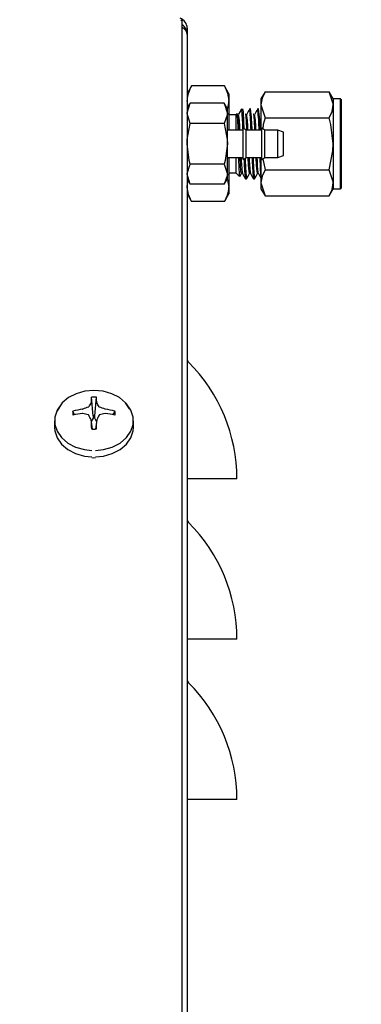
# Model space of a CAD drawing. Extents: x 0.7 to 15.8, y 0.9 to 10.5.
# Drawn here: x 13.1 to 13.2, y 5.9 to 6.2 of the extents above; entities that cross this region are included whole.
import ezdxf

# ---------------------------------------------------------------- set-up
doc = ezdxf.new("R2010")
doc.units = 0
doc.header["$MEASUREMENT"] = 0
doc.layers.get('0').update_dxf_attribs({"linetype": 'CONTINUOUS'})
doc.styles.add('SLDTEXTSTYLE0', font='TXT', dxfattribs={"width": 0.605})
doc.dimstyles.new('SLDDIMSTYLE0', dxfattribs={"dimtxt": 0.08, "dimasz": 0.13, "dimexe": 0, "dimexo": 0.0625, "dimgap": 0.02, "dimtad": 0, "dimtih": 1, "dimtoh": 1, "dimdec": 6, "dimlfac": 24, "dimrnd": 1e-09, "dimzin": 12, "dimdsep": 46, "dimlunit": 5, "dimtxsty": 'SLDTEXTSTYLE0', "dimsah": 1, "dimcen": 0.09, "dimadec": 0, "dimazin": 0, "dimtfac": 1, "dimtdec": 6, "dimtofl": 0, "dimtmove": 0, "dimatfit": 3, "dimfxl": 0, "dimfrac": 2, "dimtolj": 1, "dimtzin": 12, "dimarcsym": 0})

# ---------------------------------------------------------------- blocks, each defined once
blk = doc.blocks.new('_D')
at = {"color": 7, "linetype": 'Continuous'}
for p, q in [((12.02074405041161, 6.102499361028769), (12.02074405041161, 8.02466337323747)), ((13.40357148804366, 5.897320553495166), (13.40357148804366, 8.02466337323747)), ((12.02074405041161, 7.89966337323747), (12.48076007450399, 7.899663373237468)), ((12.6213006630544, 7.899552265354328), (12.59380066219509, 7.899552265354328)), ((12.59380066219509, 7.899552265354328), (12.59380066219509, 7.776774488693682)), ((12.80463398683887, 7.899552265354328), (12.83213398769818, 7.899552265354328)), ((12.83213398769818, 7.899552265354328), (12.83213398769818, 7.776774488693682)), ((13.40357148804366, 7.89966337323747), (12.945174570806, 7.899663373237468)), ((12.59380066219509, 7.776774488693682), (12.6213006630544, 7.776774488693682)), ((12.83213398769818, 7.776774488693682), (12.80463398683887, 7.776774488693682))]:
    blk.add_line(p, q, dxfattribs=at)
for points in [[(12.02074405041161, 7.89966337323747), (12.15074405041161, 7.87966337323747), (12.15074405041161, 7.919663373237469)], [(13.40357148804366, 7.89966337323747), (13.27357148804366, 7.919663373237469), (13.27357148804366, 7.87966337323747)]]:
    blk.add_solid(points, dxfattribs=at)
at = {"color": 7, "linetype": 'Continuous', "char_height": 0.08, "attachment_point": 1, "style": 'SLDTEXTSTYLE0'}
for s, insert in [('33 3/16', (12.52963399657889, 8.02101100774797)), ('843', (12.6213006630544, 7.879899905583798))]:
    blk.add_mtext(s, dxfattribs=dict(at, insert=insert))
blk = doc.blocks.new('_D_2')
at = {"color": 7, "linetype": 'Continuous'}
for p, q in [((13.01993190471032, 7.404780970161839), (14.15849274788617, 7.404780970161839)), ((14.03349274788618, 7.404780970161839), (14.03349274788618, 5.873619651309326)), ((13.91127053126599, 5.732286326503951), (13.88377053040668, 5.732286326503951)), ((13.88377053040668, 5.732286326503951), (13.88377053040668, 5.609508549843304)), ((14.15571496908965, 5.732286326503951), (14.18321496994896, 5.732286326503951)), ((14.18321496994896, 5.732286326503951), (14.18321496994896, 5.609508549843304)), ((13.88377053040668, 5.609508549843304), (13.91127053126599, 5.609508549843304)), ((14.18321496994896, 5.609508549843304), (14.15571496908965, 5.609508549843304)), ((14.03349274788618, 4.343764038686249), (14.03349274788618, 5.591175217464862)), ((13.13274405041161, 4.343764038686249), (14.15849274788617, 4.343764038686249))]:
    blk.add_line(p, q, dxfattribs=at)
for points in [[(14.03349274788618, 7.404780970161839), (14.01349274788618, 7.274780970161839), (14.05349274788617, 7.274780970161839)], [(14.03349274788618, 4.343764038686249), (14.05349274788617, 4.473764038686249), (14.01349274788618, 4.473764038686249)]]:
    blk.add_solid(points, dxfattribs=at)
at = {"color": 7, "linetype": 'Continuous', "char_height": 0.08, "attachment_point": 1, "style": 'SLDTEXTSTYLE0'}
for s, insert in [('73 15/32', (13.81960386479047, 5.853745068897594)), ('1866', (13.91127053126599, 5.712633966733422))]:
    blk.add_mtext(s, dxfattribs=dict(at, insert=insert))

msp = doc.modelspace()

# ---------------------------------------------------------------- linework, layer by layer
at = {"color": 7, "linetype": 'Continuous'}
for p, q in [((13.12179385758663, 6.171860563096324), (13.12211905041161, 6.171598577527424)), ((13.12211905041161, 5.827536982213715), (13.1221190504116, 6.171598577527424)), ((13.12341071707828, 6.169634603949396), (13.12341071707828, 6.167976538686254)), ((13.12341071707828, 6.167976538686249), (13.12341071707828, 5.825428512688897)), ((13.12457369100376, 6.154636701946395), (13.12341071707828, 6.152622372019583)), ((13.13308107648613, 6.154636701946395), (13.12457369100376, 6.154636701946395)), ((13.13424405041161, 6.152622372019583), (13.13308107648613, 6.154636701946395)), ((13.13424405041161, 6.152622372019583), (13.13424405041161, 6.150877911131359)), ((13.14362406027788, 6.153133185620382), (13.14257738374494, 6.151320288686247)), ((13.14362406027788, 6.153133185620382), (13.16028070721201, 6.153133185620382)), ((13.16132738374494, 6.151320288686249), (13.16028070721201, 6.153133185620382)), ((13.12369007417963, 6.149199982712576), (13.12341071707828, 6.150877911131359)), ((13.12422479882611, 6.150126152968352), (13.12341071707828, 6.148716122019583)), ((13.13305118078498, 6.150126152968352), (13.12422479882611, 6.150126152968352)), ((13.13386526253282, 6.148716122019583), (13.13305118078498, 6.150126152968352)), ((13.13305118078498, 6.150126152968352), (13.13386526253282, 6.147494999397826)), ((13.13424405041161, 6.150877911131359), (13.13424405041161, 6.143143205352916)), ((13.14257738374494, 6.15132028868625), (13.14257738374494, 6.149750273886848)), ((13.14257738374494, 6.149750273886848), (13.14257738374494, 6.143143205352916)), ((13.16320238374494, 6.15132028868625), (13.16132738374494, 6.15132028868625)), ((13.16132738374494, 6.15132028868625), (13.16132738374494, 6.149750273886848)), ((13.16132738374494, 6.149750273886848), (13.16132738374494, 6.139601538686249)), ((13.16341071707828, 6.151111955352916), (13.16320238374494, 6.15132028868625)), ((13.16320238374494, 6.12788278868625), (13.16320238374494, 6.15132028868625)), ((13.16341071707828, 6.151111955352916), (13.16341071707828, 6.13960153868625)), ((13.12422479882611, 6.144863845827301), (13.12341071707828, 6.147494999397827)), ((13.13386526253282, 6.147494999397826), (13.13386526253282, 6.148716122019582)), ((13.13386526253282, 6.13960153868625), (13.13386526253282, 6.147494999397826)), ((13.13604827000283, 6.147137429877268), (13.13424405041161, 6.147137429877268)), ((13.13639213786129, 6.147481297735732), (13.13604827000283, 6.147137429877268)), ((13.13604827000283, 6.147137429877268), (13.13604827000283, 6.143143205352916)), ((13.13762696214514, 6.148716122019583), (13.13733755582344, 6.14842671569788)), ((13.13762696214514, 6.148716122019583), (13.13762696214514, 6.148285265134787)), ((13.1398693475629, 6.148716122019583), (13.13960910533778, 6.148716122019583)), ((13.14195268089623, 6.148716122019583), (13.14169243867112, 6.148716122019583)), ((13.13305118078498, 6.144863845827301), (13.12422479882611, 6.144863845827301)), ((13.14362406027788, 6.146367362153315), (13.16028070721201, 6.146367362153316)), ((13.13795504375273, 6.143143205352916), (13.13386526253282, 6.143143205352916)), ((13.13871374738131, 6.143143205352916), (13.13795504375273, 6.143674455352916)), ((13.13795504375273, 6.13960153868625), (13.13795504375273, 6.143674455352917)), ((13.14280352860121, 6.143143205352916), (13.13871374738131, 6.143143205352916)), ((13.13871374738131, 6.13960153868625), (13.13871374738131, 6.143143205352916)), ((13.14356223222979, 6.143143205352918), (13.14280352860121, 6.143674455352918)), ((13.14280352860121, 6.13960153868625), (13.14280352860121, 6.143674455352916)), ((13.14697973925564, 6.143143205352916), (13.14356223222979, 6.143143205352916)), ((13.14356223222979, 6.139601538686251), (13.14356223222979, 6.143143205352918)), ((13.14841071707828, 6.142622372019583), (13.14697973925564, 6.143143205352916)), ((13.14697973925564, 6.13960153868625), (13.14697973925564, 6.143143205352916)), ((13.14841071707828, 6.13960153868625), (13.14841071707828, 6.142622372019583)), ((13.13386526253282, 6.131708077974674), (13.13386526253282, 6.13960153868625)), ((13.13795504375273, 6.135528622019583), (13.13795504375273, 6.13960153868625)), ((13.13871374738131, 6.136059872019583), (13.13871374738131, 6.13960153868625)), ((13.14280352860121, 6.135528622019583), (13.14280352860121, 6.13960153868625)), ((13.14356223222979, 6.136059872019584), (13.14356223222979, 6.139601538686251)), ((13.14697973925564, 6.136059872019583), (13.14697973925564, 6.13960153868625)), ((13.14841071707828, 6.136580705352916), (13.14841071707828, 6.13960153868625)), ((13.16132738374494, 6.139601538686249), (13.16132738374494, 6.129452803485649)), ((13.16341071707828, 6.13960153868625), (13.16341071707828, 6.128091122019583)), ((13.13305118078498, 6.134339231545199), (13.12422479882611, 6.134339231545199)), ((13.13305118078498, 6.134339231545199), (13.13386526253282, 6.131708077974674)), ((13.13386526253282, 6.136059872019583), (13.13795504375273, 6.136059872019583)), ((13.13424405041161, 6.136059872019583), (13.13424405041161, 6.128325166241138)), ((13.13604827000283, 6.136059872019583), (13.13604827000283, 6.132065647495232)), ((13.13795504375273, 6.135528622019584), (13.13871374738131, 6.136059872019583)), ((13.13871374738131, 6.136059872019583), (13.14280352860121, 6.136059872019583)), ((13.14257738374494, 6.136059872019583), (13.14257738374494, 6.129452803485649)), ((13.14280352860121, 6.135528622019583), (13.14356223222979, 6.136059872019584)), ((13.1430617171236, 6.135709407569244), (13.14362406027788, 6.132835715219183)), ((13.14356223222979, 6.136059872019583), (13.14697973925564, 6.136059872019583)), ((13.14697973925564, 6.136059872019583), (13.14841071707828, 6.136580705352916)), ((13.12422479882611, 6.129076924404147), (13.12341071707828, 6.131708077974674)), ((13.13386526253282, 6.130486955352917), (13.13386526253282, 6.131708077974674)), ((13.13424405041161, 6.132065647495232), (13.13604827000283, 6.132065647495232)), ((13.13604827000283, 6.132065647495232), (13.13703368627842, 6.131080231219642)), ((13.13712683276245, 6.131132208202269), (13.13754599472619, 6.131856511733399)), ((13.14362406027788, 6.132835715219183), (13.16028070721201, 6.132835715219183)), ((13.12341071707828, 6.130486955352915), (13.12422479882611, 6.129076924404147)), ((13.13305118078498, 6.129076924404147), (13.13386526253282, 6.130486955352917)), ((13.13856663965241, 6.130486955352917), (13.13882773659694, 6.130486955352917)), ((13.14064997298574, 6.130486955352917), (13.14091106993028, 6.130486955352917)), ((13.14257738374494, 6.129452803485649), (13.14257738374494, 6.127882788686247)), ((13.16132738374494, 6.129452803485649), (13.16132738374494, 6.127882788686249)), ((13.12341071707828, 6.126580705352916), (13.12457369100376, 6.124566375426102)), ((13.13305118078498, 6.129076924404147), (13.12422479882611, 6.129076924404147)), ((13.13308107648613, 6.124566375426102), (13.13424405041161, 6.126580705352916)), ((13.13424405041161, 6.128325166241138), (13.13424405041161, 6.126580705352916)), ((13.14257738374494, 6.12788278868625), (13.14362406027788, 6.126069891752117)), ((13.16028070721201, 6.126069891752117), (13.16132738374494, 6.127882788686249)), ((13.16132738374494, 6.12788278868625), (13.16320238374494, 6.12788278868625)), ((13.16320238374494, 6.12788278868625), (13.16341071707828, 6.128091122019583)), ((13.13308107648613, 6.124566375426102), (13.12457369100376, 6.124566375426102)), ((13.14362406027788, 6.126069891752117), (13.16028070721201, 6.126069891752117)), ((13.09899463119075, 6.068886685071491), (13.09853652346978, 6.073734299501128)), ((13.09941013629913, 6.068886685071491), (13.09986824402009, 6.073734299501128)), ((13.09625057388631, 6.07060043532232), (13.09630758588031, 6.070616160285885)), ((13.09846526455205, 6.072244581050496), (13.09847750431254, 6.072281121049484)), ((13.09992726317734, 6.072281121049484), (13.09993950293782, 6.072244581050496)), ((13.10209718160957, 6.070616160285885), (13.10215419360357, 6.07060043532232)), ((13.09419995663735, 6.069181351591977), (13.09373867963011, 6.070113320790912)), ((13.09630758588031, 6.069503538452615), (13.09625057388631, 6.069506288418044)), ((13.09847750431254, 6.067825602690879), (13.09846526455205, 6.067875117688005)), ((13.0987991196559, 6.065467935131065), (13.09847648083086, 6.067838900722752)), ((13.09898325656983, 6.068282506682118), (13.0985287946995, 6.067454463473146)), ((13.09899463119075, 6.068325664055851), (13.09898325656983, 6.068282506682118)), ((13.09899463119075, 6.068886685071491), (13.09899463119075, 6.068325664055851)), ((13.09941013629913, 6.068325664055851), (13.09941013629913, 6.068886685071491)), ((13.09942151092005, 6.068282506682118), (13.09941013629913, 6.068325664055851)), ((13.09987597279038, 6.067454463473146), (13.09942151092005, 6.068282506682118)), ((13.09992828665902, 6.067838900722752), (13.09960564783398, 6.065467935131065)), ((13.09993950293782, 6.067875117688005), (13.09992726317734, 6.067825602690879)), ((13.10215419360357, 6.069506288418044), (13.10209718160957, 6.069503538452615)), ((13.10420481085253, 6.069181351591977), (13.10466608785977, 6.070113320790912)), ((13.08895238374494, 6.067619280172515), (13.08895238374494, 6.06593634832881)), ((13.10945238374494, 6.06593634832881), (13.10945238374494, 6.067619280172515)), ((13.09864682848069, 6.058033830206671), (13.09920238374494, 6.058021717533772)), ((13.09920238374494, 6.058021717533772), (13.09960931591871, 6.058040454241034)), ((13.1237754349939, 6.05249936102877), (13.12341071707828, 6.05249936102877)), ((13.13632738374494, 6.05249936102877), (13.1237754349939, 6.05249936102877)), ((13.1237754349939, 6.010832694362103), (13.12341071707828, 6.010832694362103)), ((13.13632738374494, 6.010832694362102), (13.1237754349939, 6.010832694362103)), ((13.1237754349939, 5.969166027695436), (13.12341071707828, 5.969166027695436)), ((13.13632738374494, 5.969166027695437), (13.1237754349939, 5.969166027695436))]:
    msp.add_line(p, q, dxfattribs=at)
at = {"color": 7, "linetype": 'Continuous', "flags": 128}
for points in [[(13.13308107648613, 6.154636701946395), (13.13392484833701, 6.152795164101572), (13.13424405041161, 6.150877911131359)], [(13.14362406027788, 6.153133185620382), (13.14286466561208, 6.151475801560038), (13.14257738374494, 6.149750273886848)], [(13.16132738374494, 6.149750273886848), (13.16132168520759, 6.149990809334548), (13.16028070721201, 6.153133185620382)], [(13.12341071707828, 6.147494999397827), (13.12341514772167, 6.147682049745282), (13.12422479882611, 6.150126152968352)], [(13.14257738374494, 6.149750273886848), (13.14258308228229, 6.14950973843915), (13.14362406027788, 6.146367362153315)], [(13.16028070721201, 6.146367362153316), (13.1610401018778, 6.148024746213657), (13.16132738374494, 6.149750273886848)], [(13.13386526253282, 6.147494999397826), (13.13386083188943, 6.147307949050373), (13.13305118078498, 6.144863845827301)], [(13.13664094983686, 6.143143205352916), (13.13662554556004, 6.143683505460744), (13.13655536704634, 6.145734447498863), (13.13648277419892, 6.147055138172934), (13.13641143642643, 6.147498504392867), (13.13640658053664, 6.147466855060387)], [(13.13684584895058, 6.143143205352916), (13.13683440542624, 6.143391149276868), (13.13671568659683, 6.145554361477366), (13.13661731155423, 6.146741495466274), (13.13651852296271, 6.147317102653543), (13.13648274363422, 6.147263468066089)], [(13.13756622325249, 6.14864250903777), (13.13717461433809, 6.147974562000475), (13.13678332845928, 6.14730511129819)], [(13.13738605451733, 6.148378217003996), (13.13756016166575, 6.148421186677068), (13.13762696214514, 6.148285265134787)], [(13.13773860202182, 6.148454889771548), (13.13777668475606, 6.148712402892592), (13.13792436716629, 6.147933184903988), (13.13807725397615, 6.145390659792408), (13.13815415325207, 6.143535037380549)], [(13.13892837196478, 6.143160762331019), (13.13891773875958, 6.143391149276868), (13.13879901993016, 6.145554361477366), (13.13870064488756, 6.146741495466274), (13.13860185629604, 6.147317102653543), (13.13856607696755, 6.147263468066089)], [(13.13964955658582, 6.14864250903777), (13.13925797451847, 6.1479744764421), (13.13886666179262, 6.14730511129819)], [(13.14101251561724, 6.143143205352916), (13.14100107209291, 6.143391149276868), (13.14088235326349, 6.145554361477366), (13.1407839782209, 6.146741495466274), (13.14068518962937, 6.147317102653543), (13.14064941030089, 6.147263468066089)], [(13.14173288991916, 6.14864250903777), (13.14134133469975, 6.147974390826704), (13.14094999512595, 6.14730511129819)], [(13.12341071707828, 6.13960153868625), (13.12345153136977, 6.140738931074477), (13.12422479882611, 6.144863845827301)], [(13.13305118078498, 6.144863845827301), (13.13382444824132, 6.140738931074477), (13.13386526253282, 6.13960153868625)], [(13.14362406027788, 6.146367362153315), (13.14318026545043, 6.144657658364165), (13.14304303366508, 6.143506752101757)], [(13.16132738374494, 6.139601538686249), (13.16072450216995, 6.144657657793651), (13.16028070721201, 6.146367362153316)], [(13.12422479882611, 6.134339231545199), (13.12396626808353, 6.135304238267242), (13.12341071707828, 6.13960153868625)], [(13.13386526253282, 6.13960153868625), (13.13330971152757, 6.135304238267242), (13.13305118078498, 6.134339231545199)], [(13.16028070721201, 6.132835715219183), (13.16124437988373, 6.137760287547671), (13.16132738374494, 6.139601538686249)], [(13.12341071707828, 6.131708077974674), (13.12341514772167, 6.131895128322127), (13.12422479882611, 6.134339231545199)], [(13.13706748599436, 6.131114030935585), (13.13705595545193, 6.131071306186593), (13.13698363952058, 6.131790686555378), (13.13691201576341, 6.133377356375946), (13.13684111684275, 6.135661672532922), (13.13683031146086, 6.136059872019583)], [(13.13754651242768, 6.132000965834249), (13.13751151226034, 6.131847456918), (13.13738864020999, 6.132488532698024), (13.13726703205904, 6.13407606092578), (13.13716589122162, 6.136059872019583)], [(13.13844633568636, 6.135923473991138), (13.13847858113237, 6.135104936758843), (13.13863009558864, 6.132033683274534), (13.13878870626495, 6.130552866701841), (13.13884597907653, 6.130650857120935)], [(13.13962984865368, 6.132000978521328), (13.13959484559367, 6.131847456918), (13.13947197354333, 6.132488532698024), (13.13935036539238, 6.13407606092578), (13.13924922455495, 6.136059872019583)], [(13.14052429575738, 6.136059872019583), (13.1405619144657, 6.135104936758843), (13.14071342892197, 6.132033683274534), (13.14087203959828, 6.130552866701841), (13.14092931650177, 6.130650864121939)], [(13.14171318487904, 6.132000991205578), (13.14167817892701, 6.131847456918), (13.14155530687666, 6.132488532698024), (13.14143369872571, 6.13407606092578), (13.14133255788829, 6.136059872019583)], [(13.14193097460625, 6.131869281758296), (13.1419261661232, 6.131866262591148), (13.14185293453124, 6.1321917765758), (13.14177747476885, 6.13288328030189), (13.14170523634134, 6.133888522332204), (13.141635270558, 6.135152297175144), (13.14159020157968, 6.136059872019583)], [(13.14257738374494, 6.131522376700232), (13.14246853364152, 6.133252993757908), (13.14234662712699, 6.136024185502294), (13.14234530425079, 6.136059872019583)], [(13.13386526253282, 6.131708077974674), (13.13386083188943, 6.131521027627218), (13.13305118078498, 6.129076924404147)], [(13.13776440895235, 6.131857486092874), (13.13815648397252, 6.131179963300588), (13.1385488680116, 6.130501724562671)], [(13.13884478760031, 6.130500623034619), (13.1392369253765, 6.131178459282069), (13.13962932805953, 6.131856511733399)], [(13.13984774228568, 6.131857486092874), (13.14023984340034, 6.131179920663171), (13.14063220134493, 6.130501724562671)], [(13.14092812093364, 6.130500623034619), (13.14132028476602, 6.131178499956545), (13.14171266139286, 6.131856511733399)], [(13.14193107561902, 6.131857486092874), (13.14232320282708, 6.131179878081687), (13.14257738374494, 6.130740521237746)], [(13.14362406027788, 6.132835715219183), (13.14286466561208, 6.131178331158841), (13.14257738374494, 6.129452803485649)], [(13.16132738374494, 6.129452803485649), (13.16132168520759, 6.129693338933349), (13.16028070721201, 6.132835715219183)], [(13.12341071707828, 6.128325166241139), (13.1234170495627, 6.12859244423899), (13.1236944926897, 6.129995441575976)], [(13.13383601536731, 6.130436297776271), (13.13392484833701, 6.13024241921135), (13.13424405041161, 6.128325166241138)], [(13.14257738374494, 6.129452803485649), (13.14258308228229, 6.129212268037951), (13.14362406027788, 6.126069891752117)], [(13.16028070721201, 6.126069891752117), (13.1610401018778, 6.12772727581246), (13.16132738374494, 6.129452803485649)], [(13.12457369100376, 6.124566375426102), (13.12372991915288, 6.126407913270927), (13.12341071707828, 6.128325166241139)], [(13.10847411061504, 6.070760442689682), (13.10740642591547, 6.072270608396784), (13.10581282469998, 6.073628182949297), (13.10383504868416, 6.074658482442293), (13.10158803902112, 6.075301629614223), (13.09920238374494, 6.075520247089202), (13.09681672846875, 6.075301629614223), (13.09456971880572, 6.074658482442293), (13.09259194278989, 6.073628182949297), (13.09099834157441, 6.072270608396784), (13.08988152946939, 6.070664656083162), (13.08966134223455, 6.070176678649009)], [(13.09084608095759, 6.072099147732223), (13.09076679911953, 6.072013700214599), (13.08961846725741, 6.070362423153324), (13.08902711778543, 6.068551724592924), (13.08902711778543, 6.066686835752106), (13.08961846725741, 6.064876137191705), (13.09076679911953, 6.063224860130431), (13.09240537649797, 6.061828970788934), (13.09443897123149, 6.060769593181893), (13.09674939818599, 6.060108294485148), (13.09862402721642, 6.059895831306825)], [(13.0996444077257, 6.059890703448565), (13.10165536930388, 6.060108294485148), (13.10396579625839, 6.060769593181893), (13.10599939099191, 6.061828970788934), (13.10763796837035, 6.063224860130431), (13.10878630023246, 6.064876137191706), (13.10937764970444, 6.066686835752106), (13.10937764970444, 6.068551724592924), (13.10878630023246, 6.070362423153324), (13.10763796837035, 6.072013700214599), (13.10755868877548, 6.072099145348945)], [(13.08895238374494, 6.06593634832881), (13.08902711778543, 6.065003903908401), (13.08961846725741, 6.063193205348), (13.09076679911953, 6.061541928286725), (13.09240537649797, 6.06014603894523), (13.09443897123149, 6.059086661338188), (13.09674939818599, 6.058425362641444), (13.09862402721642, 6.058212899463121)], [(13.0996444077257, 6.05820777160486), (13.10165536930388, 6.058425362641444), (13.10396579625839, 6.059086661338188), (13.10599939099191, 6.06014603894523), (13.10763796837035, 6.061541928286725), (13.10878630023246, 6.063193205348), (13.10937764970444, 6.065003903908401), (13.10945238374494, 6.06593634832881)]]:
    msp.add_lwpolyline(points, dxfattribs=at)
at = {"color": 7, "linetype": 'Continuous'}
for centre, radius, start, end in [((13.12061905041161, 6.169634603949396), 0.00279166666666702, 0, 69.99999999998403), ((13.12060090678441, 6.168152083243447), 0.002815288578299083, 356.4250587486997, 57.36742017002717), ((13.12133924478763, 6.167893483666422), 0.002073136654264192, 2.296026154051916, 67.90473333922066), ((13.13056839686871, 6.150722625397016), 0.007159364052879659, 146.858588473171, 178.7571640587563), ((13.12925345769581, 6.150723234561808), 0.004992989134392503, 336.7923412951261, 1.775235735735239), ((13.10946488097007, 6.143047140305877), 0.02764195731204595, 0.1991223983068229, 8.765453356154952), ((13.03728718944905, 6.14016941474459), 0.100667457563305, 1.692805661219268, 4.624227053012359), ((13.10410806584584, 6.142506829838603), 0.03508723730569323, 1.039227743602367, 7.850618461781703), ((13.09321064531431, 6.142814191587142), 0.0467845583793154, 0.4029375550790714, 6.958682078840985), ((13.10084995538473, 6.143172737516547), 0.03940378026882533, 359.957058219217, 8.00953548791224), ((13.10706669196714, 6.142536240668409), 0.03421220646740321, 1.016547685718546, 7.940167123730857), ((13.09529295978607, 6.142814149773088), 0.04678557750977005, 0.4029799864328417, 6.958563743964096), ((13.10293328871878, 6.143172737516609), 0.03940378026810599, 359.9570582191258, 8.00953548796812), ((13.16780943475412, 6.136436269419939), 0.03038855090489175, 180.7096927391107, 188.6304467375341), ((13.17219590085467, 6.135568967134916), 0.03400175076161755, 179.7855799654787, 188.4887025594602), ((13.16837496501051, 6.136334538917413), 0.02886966189601504, 180.5451221250289, 188.8313867438737), ((13.19195846835252, 6.136931503261455), 0.05170384500281717, 180.9659466768279, 187.0899635680537), ((13.12708637062118, 6.128480451975477), 0.007159364052877786, 326.8585884732015, 358.7571640587923), ((13.12466071707828, 6.083752923759708), 0.001249999999998863, 180, 224.9092664748713), ((13.09330801105509, 6.052499361028769), 0.04301937268985512, 7.098561294077526e-11, 44.90926647478774), ((13.14133905446712, 6.071268136629043), 0.04287351885593347, 176.7024222438624, 178.6461308750732), ((13.09920238374494, 6.066485216378688), 0.007279599990526202, 84.7518566777088, 95.24814332226337), ((13.05706571302301, 6.071268136629052), 0.04287351885567579, 1.353869124923124, 3.297577756145583), ((13.09906718003059, 6.0493560199147), 0.02143031628752955, 97.55228742050407, 104.3972327034105), ((13.10541937307132, 6.049447272606951), 0.0230466151826587, 109.3961953423169, 113.2886377528077), ((13.09772478528499, 6.071324080158427), 0.0001441177731009909, 286.4626244382058, 327.6217847874285), ((13.11565294862349, 6.060893919001749), 0.02059742733168984, 146.5594236485255, 149.8255245847319), ((13.08275181886748, 6.060893919002424), 0.02059742733040872, 30.17447541516516, 33.44057635157475), ((13.10068677679987, 6.071333083085067), 0.0001547279457751492, 213.8465091100359, 252.0690816646325), ((13.09298539441856, 6.049447272606951), 0.0230466151826587, 66.71136224719227, 70.60380465768313), ((13.09933758745929, 6.0493560199147), 0.02143031628752867, 75.60276729659871, 82.44771257950536), ((13.09684348364412, 6.069610789662161), 0.003145209929523554, 170.8060671505307, 189.1939328494222), ((13.09901899977687, 6.04391018682285), 0.02574538014446462, 96.17300670099804, 101.8352226774926), ((13.09088833882955, 6.044712041929206), 0.02537688985016444, 74.27586491542611, 77.66949886197884), ((13.09773264799801, 6.069011478099691), 0.0001319782294499901, 30.38603656603254, 75.5295542097494), ((13.0501206232706, 6.043771999541169), 0.05402003929129199, 26.49940120119891, 27.93438853898929), ((13.27725426021636, 6.071168013197531), 0.1788079980299814, 181.0710771996469, 181.8205943174357), ((13.09920238374494, 6.064125405264009), 0.004765810165009822, 87.50155433898978, 92.49844566096755), ((12.92115050727273, 6.07116801319755), 0.1788079980307703, 358.1794056825679, 358.9289228003535), ((13.14828414421724, 6.043771999542216), 0.05402003928900451, 152.0656114609814, 153.5005987988326), ((13.10066837337531, 6.069016441752811), 0.0001262585232829505, 103.3871866984125, 150.6972225260172), ((13.10751642866033, 6.044712041929206), 0.02537688985016444, 102.3305011380212, 105.7241350845739), ((13.09938576771294, 6.043910186822447), 0.02574538014487239, 78.16477732255221, 83.82699329895695), ((13.10156128384576, 6.069610789662161), 0.003145209929523554, 350.8060671505795, 9.193932849469267), ((13.09920238374494, 6.072736362945705), 0.00727959999059519, 264.7518566777873, 275.2481433222421), ((13.12466071707828, 6.042086257093041), 0.001250000000002416, 179.9999999991858, 224.9092664746701), ((13.09330801105509, 6.010832694362102), 0.04301937268985512, 2.365858529379111e-11, 44.90926647479025), ((13.12466071707828, 6.000419590426375), 0.001250000000002741, 179.9999999983715, 224.9092664747277), ((13.09330801105509, 5.969166027695436), 0.04301937268985512, 2.368814006520664e-11, 44.90926647478858)]:
    msp.add_arc(centre, radius, start, end, dxfattribs=at)

# ---------------------------------------------------------------- dimensions: what is measured, and where the dimension line sits
dim = msp.add_linear_dim(base=(12.02074405041161, 7.89966337323747), p1=(13.40357148804366, 5.847320553495166), p2=(12.02074405041161, 6.05249936102877), dimstyle='SLDDIMSTYLE0', dxfattribs=at)
dim.commit()
dim.dimension.update_dxf_attribs({"geometry": '_D', "text_midpoint": (12.712967322655, 7.89966337323747), "dimtype": 160})
dim = msp.add_linear_dim(base=(14.03349274788618, 7.404780970161839), p1=(13.08274405041161, 4.343764038686249), p2=(12.96993190471032, 7.404780970161839), angle=90.0000000000002, dimstyle='SLDDIMSTYLE0', dxfattribs=at)
dim.commit()
dim.dimension.update_dxf_attribs({"geometry": '_D_2', "text_midpoint": (14.03349274788618, 5.732397434387092), "dimtype": 160})

doc.saveas('drawing.dxf')
